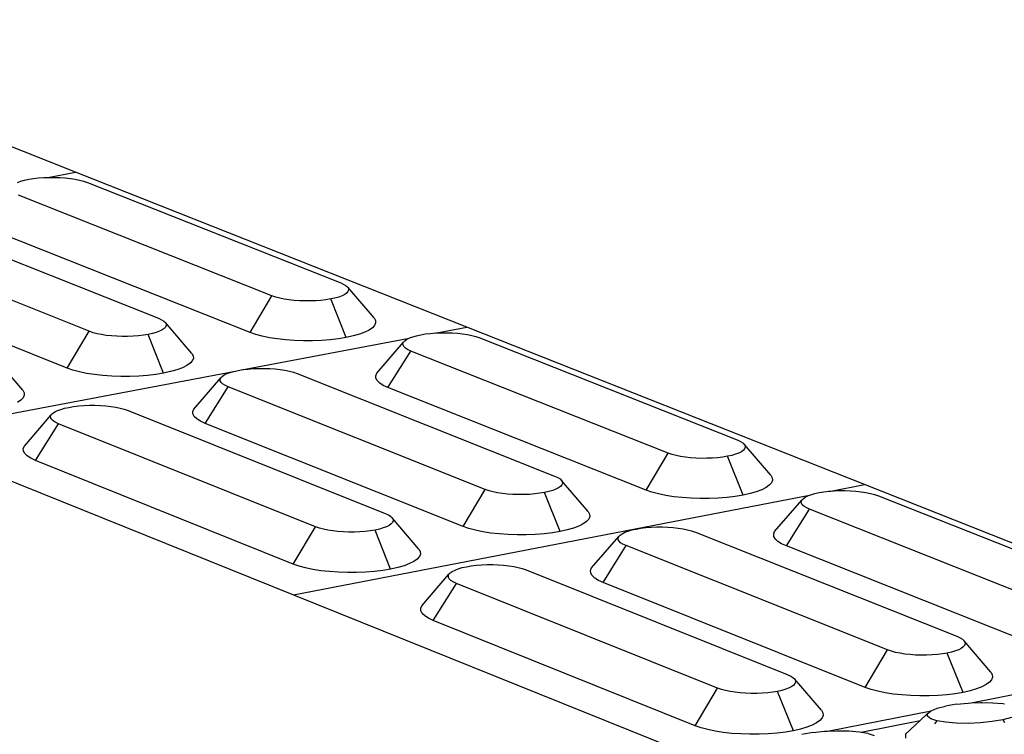
# Model space of a CAD drawing. Units: millimetres. Extents: x 582272 to 593759, y 6957416 to 6960821.
# Drawn here: x 587573 to 587576, y 6959730 to 6959733 of the extents above; entities that cross this region are included whole.
import ezdxf

# ---------------------------------------------------------------- set-up
doc = ezdxf.new("R2010")
doc.units = ezdxf.units.MM
doc.layers.add('RAMPA', color=10, linetype='Continuous')

msp = doc.modelspace()

# ---------------------------------------------------------------- linework, layer by layer
at = {"layer": 'RAMPA'}
for p, q in [((587572.8438, 6959732.213), (587571.5412, 6959732.7289)), ((587572.7498, 6959732.1955), (587572.8438, 6959732.213)), ((587574.1667, 6959731.689), (587572.8438, 6959732.213)), ((587572.6474, 6959732.1785), (587572.6584, 6959732.1825)), ((587572.6584, 6959732.1825), (587572.6712, 6959732.1861)), ((587572.6712, 6959732.1861), (587572.6857, 6959732.1891)), ((587572.6857, 6959732.1891), (587572.7015, 6959732.1917)), ((587572.7015, 6959732.1917), (587572.7185, 6959732.1937)), ((587572.7185, 6959732.1937), (587572.7362, 6959732.195)), ((587572.7362, 6959732.195), (587572.7498, 6959732.1955)), ((587572.7498, 6959732.1955), (587572.7544, 6959732.1957)), ((587572.7544, 6959732.1957), (587572.7728, 6959732.1958)), ((587572.7728, 6959732.1958), (587572.7911, 6959732.1952)), ((587572.7911, 6959732.1952), (587572.8089, 6959732.1939)), ((587572.8089, 6959732.1939), (587572.8261, 6959732.192)), ((587572.8261, 6959732.192), (587572.8421, 6959732.1896)), ((587572.8421, 6959732.1896), (587572.8569, 6959732.1866)), ((587572.8569, 6959732.1866), (587572.8701, 6959732.1831)), ((587572.8701, 6959732.1831), (587572.8834, 6959732.1785)), ((587572.8834, 6959732.1785), (587573.74, 6959731.8391)), ((587573.5073, 6959731.7952), (587572.6509, 6959732.1351)), ((587572.2677, 6959732.0602), (587573.1236, 6959731.7193)), ((587572.8896, 6959731.6752), (587572.034, 6959732.0167)), ((587573.4335, 6959731.6708), (587572.574, 6959732.0128)), ((587572.8155, 6959731.5504), (587571.9567, 6959731.8939)), ((587573.74, 6959731.8391), (587573.7511, 6959731.834)), ((587573.7511, 6959731.834), (587573.7585, 6959731.8294)), ((587573.7601, 6959731.8044), (587573.7534, 6959731.7997)), ((587573.7585, 6959731.8294), (587573.7636, 6959731.8245)), ((587573.7646, 6959731.8094), (587573.7601, 6959731.8044)), ((587573.8529, 6959731.7203), (587573.7636, 6959731.8245)), ((587573.7636, 6959731.8245), (587573.7663, 6959731.8195)), ((587573.7667, 6959731.8144), (587573.7646, 6959731.8094)), ((587573.7663, 6959731.8195), (587573.7667, 6959731.8144)), ((587573.4335, 6959731.6708), (587573.5073, 6959731.7952)), ((587573.5207, 6959731.7906), (587573.5073, 6959731.7952)), ((587573.534, 6959731.787), (587573.5207, 6959731.7906)), ((587573.5489, 6959731.784), (587573.534, 6959731.787)), ((587573.5651, 6959731.7815), (587573.5489, 6959731.784)), ((587573.5823, 6959731.7796), (587573.5651, 6959731.7815)), ((587573.6003, 6959731.7783), (587573.5823, 6959731.7796)), ((587573.6187, 6959731.7777), (587573.6003, 6959731.7783)), ((587573.6372, 6959731.7778), (587573.6187, 6959731.7777)), ((587573.6555, 6959731.7785), (587573.6372, 6959731.7778)), ((587573.6733, 6959731.7799), (587573.6555, 6959731.7785)), ((587573.6902, 6959731.7819), (587573.6733, 6959731.7799)), ((587573.7061, 6959731.7845), (587573.6902, 6959731.7819)), ((587573.7206, 6959731.7876), (587573.7061, 6959731.7845)), ((587573.7582, 6959731.6542), (587573.7061, 6959731.7845)), ((587573.7334, 6959731.7912), (587573.7206, 6959731.7876)), ((587573.7444, 6959731.7953), (587573.7334, 6959731.7912)), ((587573.7534, 6959731.7997), (587573.7444, 6959731.7953)), ((587573.1236, 6959731.7193), (587573.1346, 6959731.7142)), ((587573.1346, 6959731.7142), (587573.142, 6959731.7095)), ((587573.142, 6959731.7095), (587573.1471, 6959731.7046)), ((587573.1471, 6959731.7046), (587573.1498, 6959731.6996)), ((587573.2368, 6959731.6002), (587573.1471, 6959731.7046)), ((587573.8529, 6959731.7203), (587573.8574, 6959731.712)), ((587573.858, 6959731.7036), (587573.8546, 6959731.6953)), ((587573.8574, 6959731.712), (587573.858, 6959731.7036)), ((587572.8155, 6959731.5504), (587572.8896, 6959731.6752)), ((587572.9029, 6959731.6705), (587572.8896, 6959731.6752)), ((587572.9163, 6959731.6669), (587572.9029, 6959731.6705)), ((587573.1165, 6959731.6712), (587573.1035, 6959731.6676)), ((587573.1275, 6959731.6753), (587573.1165, 6959731.6712)), ((587573.1366, 6959731.6798), (587573.1275, 6959731.6753)), ((587573.1434, 6959731.6845), (587573.1366, 6959731.6798)), ((587573.1479, 6959731.6894), (587573.1434, 6959731.6845)), ((587573.1501, 6959731.6945), (587573.1479, 6959731.6894)), ((587573.1498, 6959731.6996), (587573.1501, 6959731.6945)), ((587573.4525, 6959731.6642), (587573.4335, 6959731.6708)), ((587573.8213, 6959731.6721), (587573.8032, 6959731.6654)), ((587573.8361, 6959731.6794), (587573.8213, 6959731.6721)), ((587573.8472, 6959731.6872), (587573.8361, 6959731.6794)), ((587573.8546, 6959731.6953), (587573.8472, 6959731.6872)), ((587574.0268, 6959731.6662), (587574.0438, 6959731.6682)), ((587574.0438, 6959731.6682), (587574.0616, 6959731.6695)), ((587574.0616, 6959731.6695), (587574.0645, 6959731.6697)), ((587574.0645, 6959731.6697), (587574.1667, 6959731.689)), ((587574.0645, 6959731.6697), (587574.08, 6959731.6703)), ((587574.08, 6959731.6703), (587574.0985, 6959731.6703)), ((587574.0985, 6959731.6703), (587574.1169, 6959731.6697)), ((587574.1169, 6959731.6697), (587574.1349, 6959731.6685)), ((587574.1349, 6959731.6685), (587574.1522, 6959731.6666)), ((587575.5105, 6959731.1568), (587574.1667, 6959731.689)), ((587572.9312, 6959731.6639), (587572.9163, 6959731.6669)), ((587572.9474, 6959731.6614), (587572.9312, 6959731.6639)), ((587572.9647, 6959731.6595), (587572.9474, 6959731.6614)), ((587572.9827, 6959731.6582), (587572.9647, 6959731.6595)), ((587573.0011, 6959731.6576), (587572.9827, 6959731.6582)), ((587573.0197, 6959731.6577), (587573.0011, 6959731.6576)), ((587573.0381, 6959731.6584), (587573.0197, 6959731.6577)), ((587573.056, 6959731.6598), (587573.0381, 6959731.6584)), ((587573.073, 6959731.6618), (587573.056, 6959731.6598)), ((587573.089, 6959731.6644), (587573.073, 6959731.6618)), ((587573.1035, 6959731.6676), (587573.089, 6959731.6644)), ((587573.1411, 6959731.5338), (587573.089, 6959731.6644)), ((587573.4111, 6959731.5458), (587573.9713, 6959731.652)), ((587573.4744, 6959731.6583), (587573.4525, 6959731.6642)), ((587573.499, 6959731.6533), (587573.4744, 6959731.6583)), ((587573.5257, 6959731.6492), (587573.499, 6959731.6533)), ((587573.5541, 6959731.6461), (587573.5257, 6959731.6492)), ((587573.5837, 6959731.644), (587573.5541, 6959731.6461)), ((587573.614, 6959731.643), (587573.5837, 6959731.644)), ((587573.6446, 6959731.6431), (587573.614, 6959731.643)), ((587573.6747, 6959731.6443), (587573.6446, 6959731.6431)), ((587573.7041, 6959731.6466), (587573.6747, 6959731.6443)), ((587573.7321, 6959731.6499), (587573.7041, 6959731.6466)), ((587573.7582, 6959731.6542), (587573.7321, 6959731.6499)), ((587573.7821, 6959731.6594), (587573.7582, 6959731.6542)), ((587573.8032, 6959731.6654), (587573.7821, 6959731.6594)), ((587573.8617, 6959731.5335), (587573.9525, 6959731.6385)), ((587573.9504, 6959731.6335), (587573.9525, 6959731.6385)), ((587573.9525, 6959731.6385), (587573.9569, 6959731.6435)), ((587573.9569, 6959731.6435), (587573.9637, 6959731.6482)), ((587573.9637, 6959731.6482), (587573.9713, 6959731.652)), ((587573.9713, 6959731.652), (587573.9726, 6959731.6527)), ((587573.9726, 6959731.6527), (587573.9836, 6959731.6568)), ((587573.9836, 6959731.6568), (587573.9965, 6959731.6604)), ((587573.9965, 6959731.6604), (587574.011, 6959731.6636)), ((587574.011, 6959731.6636), (587574.0268, 6959731.6662)), ((587574.1522, 6959731.6666), (587574.1684, 6959731.6641)), ((587574.1684, 6959731.6641), (587574.1833, 6959731.661)), ((587574.1833, 6959731.661), (587574.1967, 6959731.6575)), ((587574.1967, 6959731.6575), (587574.2101, 6959731.6528)), ((587574.2101, 6959731.6528), (587575.0803, 6959731.3081)), ((587573.8999, 6959731.4852), (587573.9773, 6959731.6086)), ((587573.9508, 6959731.6284), (587573.9504, 6959731.6335)), ((587573.9535, 6959731.6233), (587573.9508, 6959731.6284)), ((587573.9587, 6959731.6184), (587573.9535, 6959731.6233)), ((587573.9661, 6959731.6137), (587573.9587, 6959731.6184)), ((587573.9773, 6959731.6086), (587573.9661, 6959731.6137)), ((587574.8471, 6959731.2633), (587573.9773, 6959731.6086)), ((587572.6654, 6959731.4758), (587572.5752, 6959731.5805)), ((587573.2383, 6959731.5751), (587573.2308, 6959731.5669)), ((587573.2368, 6959731.6002), (587573.2413, 6959731.5919)), ((587573.2418, 6959731.5834), (587573.2383, 6959731.5751)), ((587573.2413, 6959731.5919), (587573.2418, 6959731.5834)), ((587572.2404, 6959731.3238), (587573.3778, 6959731.5395)), ((587572.8344, 6959731.5438), (587572.8155, 6959731.5504)), ((587572.8564, 6959731.5379), (587572.8344, 6959731.5438)), ((587572.881, 6959731.5328), (587572.8564, 6959731.5379)), ((587573.1651, 6959731.539), (587573.1411, 6959731.5338)), ((587573.1864, 6959731.545), (587573.1651, 6959731.539)), ((587573.2047, 6959731.5518), (587573.1864, 6959731.545)), ((587573.2196, 6959731.5591), (587573.2047, 6959731.5518)), ((587573.2308, 6959731.5669), (587573.2196, 6959731.5591)), ((587573.355, 6959731.532), (587573.3661, 6959731.5361)), ((587573.3661, 6959731.5361), (587573.3778, 6959731.5395)), ((587573.3778, 6959731.5395), (587573.379, 6959731.5398)), ((587573.379, 6959731.5398), (587573.3936, 6959731.543)), ((587573.3936, 6959731.543), (587573.4095, 6959731.5456)), ((587573.4095, 6959731.5456), (587573.4111, 6959731.5458)), ((587573.4111, 6959731.5458), (587573.4266, 6959731.5476)), ((587573.4266, 6959731.5476), (587573.4445, 6959731.549)), ((587573.4445, 6959731.549), (587573.4629, 6959731.5497)), ((587573.4629, 6959731.5497), (587573.4815, 6959731.5498)), ((587573.4815, 6959731.5498), (587573.4999, 6959731.5492)), ((587573.4999, 6959731.5492), (587573.518, 6959731.5479)), ((587573.518, 6959731.5479), (587573.5353, 6959731.546)), ((587573.5353, 6959731.546), (587573.5515, 6959731.5435)), ((587573.5515, 6959731.5435), (587573.5665, 6959731.5404)), ((587573.5665, 6959731.5404), (587573.5799, 6959731.5369)), ((587573.5799, 6959731.5369), (587573.5933, 6959731.5322)), ((587572.9077, 6959731.5287), (587572.881, 6959731.5328)), ((587572.9362, 6959731.5256), (587572.9077, 6959731.5287)), ((587572.9659, 6959731.5235), (587572.9362, 6959731.5256)), ((587572.9963, 6959731.5225), (587572.9659, 6959731.5235)), ((587573.027, 6959731.5226), (587572.9963, 6959731.5225)), ((587573.0573, 6959731.5238), (587573.027, 6959731.5226)), ((587573.0867, 6959731.5261), (587573.0573, 6959731.5238)), ((587573.1148, 6959731.5294), (587573.0867, 6959731.5261)), ((587573.1411, 6959731.5338), (587573.1148, 6959731.5294)), ((587573.2436, 6959731.4124), (587573.3346, 6959731.5178)), ((587573.3325, 6959731.5127), (587573.3346, 6959731.5178)), ((587573.3328, 6959731.5076), (587573.3325, 6959731.5127)), ((587573.3355, 6959731.5025), (587573.3328, 6959731.5076)), ((587573.3346, 6959731.5178), (587573.3391, 6959731.5228)), ((587573.3406, 6959731.4976), (587573.3355, 6959731.5025)), ((587573.3391, 6959731.5228), (587573.346, 6959731.5275)), ((587573.346, 6959731.5275), (587573.355, 6959731.532)), ((587573.5933, 6959731.5322), (587574.4627, 6959731.1859)), ((587573.8583, 6959731.5251), (587573.8617, 6959731.5335)), ((587573.8588, 6959731.5167), (587573.8583, 6959731.5251)), ((587573.8634, 6959731.5083), (587573.8588, 6959731.5167)), ((587573.8719, 6959731.5002), (587573.8634, 6959731.5083)), ((587572.6654, 6959731.4758), (587572.6698, 6959731.4675)), ((587573.2815, 6959731.364), (587573.3592, 6959731.4877)), ((587573.348, 6959731.4929), (587573.3406, 6959731.4976)), ((587573.3592, 6959731.4877), (587573.348, 6959731.4929)), ((587574.2283, 6959731.1408), (587573.3592, 6959731.4877)), ((587573.8841, 6959731.4925), (587573.8719, 6959731.5002)), ((587573.8999, 6959731.4852), (587573.8841, 6959731.4925)), ((587574.773, 6959731.1378), (587573.8999, 6959731.4852)), ((587572.659, 6959731.4424), (587572.6477, 6959731.4346)), ((587572.6666, 6959731.4506), (587572.659, 6959731.4424)), ((587572.6702, 6959731.459), (587572.6666, 6959731.4506)), ((587572.6698, 6959731.4675), (587572.6702, 6959731.459)), ((587572.7661, 6959731.3978), (587572.773, 6959731.4026)), ((587572.773, 6959731.4026), (587572.7821, 6959731.4071)), ((587572.7821, 6959731.4071), (587572.7933, 6959731.4112)), ((587572.7933, 6959731.4112), (587572.8063, 6959731.4149)), ((587572.8063, 6959731.4149), (587572.8209, 6959731.4181)), ((587572.8209, 6959731.4181), (587572.837, 6959731.4207)), ((587572.837, 6959731.4207), (587572.8541, 6959731.4228)), ((587572.8541, 6959731.4228), (587572.8721, 6959731.4242)), ((587572.8721, 6959731.4242), (587572.8905, 6959731.4249)), ((587572.8905, 6959731.4249), (587572.9092, 6959731.425)), ((587572.9092, 6959731.425), (587572.9277, 6959731.4244)), ((587572.9277, 6959731.4244), (587572.9458, 6959731.4231)), ((587572.9458, 6959731.4231), (587572.9631, 6959731.4212)), ((587572.9631, 6959731.4212), (587572.9794, 6959731.4187)), ((587572.9794, 6959731.4187), (587572.9944, 6959731.4156)), ((587572.9944, 6959731.4156), (587573.0078, 6959731.412)), ((587573.0078, 6959731.412), (587573.0212, 6959731.4073)), ((587573.0212, 6959731.4073), (587573.8902, 6959731.0594)), ((587573.2401, 6959731.404), (587573.2436, 6959731.4124)), ((587573.2406, 6959731.3956), (587573.2401, 6959731.404)), ((587572.6704, 6959731.2872), (587572.7615, 6959731.3928)), ((587572.7593, 6959731.3877), (587572.7615, 6959731.3928)), ((587572.7596, 6959731.3825), (587572.7593, 6959731.3877)), ((587572.7623, 6959731.3774), (587572.7596, 6959731.3825)), ((587572.7615, 6959731.3928), (587572.7661, 6959731.3978)), ((587572.7673, 6959731.3725), (587572.7623, 6959731.3774)), ((587572.7747, 6959731.3677), (587572.7673, 6959731.3725)), ((587573.2451, 6959731.3872), (587573.2406, 6959731.3956)), ((587573.2535, 6959731.379), (587573.2451, 6959731.3872)), ((587573.2657, 6959731.3712), (587573.2535, 6959731.379)), ((587573.2815, 6959731.364), (587573.2657, 6959731.3712)), ((587572.7079, 6959731.2384), (587572.7858, 6959731.3626)), ((587572.7858, 6959731.3626), (587572.7747, 6959731.3677)), ((587573.6545, 6959731.0141), (587572.7858, 6959731.3626)), ((587574.1538, 6959731.015), (587573.2815, 6959731.364)), ((587572.2404, 6959731.3238), (587573.5804, 6959730.7841)), ((587575.0803, 6959731.3081), (587575.0916, 6959731.3029)), ((587575.0916, 6959731.3029), (587575.0991, 6959731.2982)), ((587572.6668, 6959731.2787), (587572.6704, 6959731.2872)), ((587572.6672, 6959731.2702), (587572.6668, 6959731.2787)), ((587572.6716, 6959731.2618), (587572.6672, 6959731.2702)), ((587575.1014, 6959731.2729), (587575.0947, 6959731.2681)), ((587575.0991, 6959731.2982), (587575.1044, 6959731.2932)), ((587575.1057, 6959731.2779), (587575.1014, 6959731.2729)), ((587575.1939, 6959731.1884), (587575.1044, 6959731.2932)), ((587575.1044, 6959731.2932), (587575.1073, 6959731.2881)), ((587575.1077, 6959731.283), (587575.1057, 6959731.2779)), ((587575.1073, 6959731.2881), (587575.1077, 6959731.283)), ((587572.6799, 6959731.2536), (587572.6716, 6959731.2618)), ((587572.6921, 6959731.2458), (587572.6799, 6959731.2536)), ((587572.7079, 6959731.2384), (587572.6921, 6959731.2458)), ((587573.5797, 6959730.8878), (587572.7079, 6959731.2384)), ((587574.773, 6959731.1378), (587574.8471, 6959731.2633)), ((587574.8607, 6959731.2586), (587574.8471, 6959731.2633)), ((587574.8742, 6959731.255), (587574.8607, 6959731.2586)), ((587574.8892, 6959731.2519), (587574.8742, 6959731.255)), ((587574.9056, 6959731.2494), (587574.8892, 6959731.2519)), ((587574.923, 6959731.2475), (587574.9056, 6959731.2494)), ((587574.9411, 6959731.2462), (587574.923, 6959731.2475)), ((587574.9596, 6959731.2456), (587574.9411, 6959731.2462)), ((587574.9783, 6959731.2457), (587574.9596, 6959731.2456)), ((587574.9967, 6959731.2464), (587574.9783, 6959731.2457)), ((587575.0145, 6959731.2478), (587574.9967, 6959731.2464)), ((587575.0316, 6959731.2499), (587575.0145, 6959731.2478)), ((587575.0475, 6959731.2525), (587575.0316, 6959731.2499)), ((587575.062, 6959731.2557), (587575.0475, 6959731.2525)), ((587575.1002, 6959731.1211), (587575.0475, 6959731.2525)), ((587575.0748, 6959731.2594), (587575.062, 6959731.2557)), ((587575.0858, 6959731.2636), (587575.0748, 6959731.2594)), ((587575.0947, 6959731.2681), (587575.0858, 6959731.2636)), ((587574.4627, 6959731.1859), (587574.474, 6959731.1807)), ((587574.474, 6959731.1807), (587574.4815, 6959731.1759)), ((587574.4815, 6959731.1759), (587574.4868, 6959731.171)), ((587574.4868, 6959731.171), (587574.4896, 6959731.1658)), ((587574.5767, 6959731.0659), (587574.4868, 6959731.171)), ((587575.1939, 6959731.1884), (587575.1986, 6959731.18)), ((587575.1994, 6959731.1715), (587575.1962, 6959731.163)), ((587575.1986, 6959731.18), (587575.1994, 6959731.1715)), ((587574.1538, 6959731.015), (587574.2283, 6959731.1408)), ((587574.2419, 6959731.1361), (587574.2283, 6959731.1408)), ((587574.2554, 6959731.1325), (587574.2419, 6959731.1361)), ((587574.4567, 6959731.137), (587574.4438, 6959731.1332)), ((587574.4678, 6959731.1411), (587574.4567, 6959731.137)), ((587574.4768, 6959731.1456), (587574.4678, 6959731.1411)), ((587574.4835, 6959731.1505), (587574.4768, 6959731.1456)), ((587574.488, 6959731.1555), (587574.4835, 6959731.1505)), ((587574.49, 6959731.1606), (587574.488, 6959731.1555)), ((587574.4896, 6959731.1658), (587574.49, 6959731.1606)), ((587574.7923, 6959731.1311), (587574.773, 6959731.1378)), ((587575.1633, 6959731.1394), (587575.1452, 6959731.1325)), ((587575.178, 6959731.1468), (587575.1633, 6959731.1394)), ((587575.189, 6959731.1547), (587575.178, 6959731.1468)), ((587575.1962, 6959731.163), (587575.189, 6959731.1547)), ((587575.3972, 6959731.135), (587575.5105, 6959731.1568)), ((587575.3972, 6959731.135), (587575.408, 6959731.1358)), ((587575.408, 6959731.1358), (587575.4264, 6959731.1366)), ((587575.4264, 6959731.1366), (587575.4451, 6959731.1366)), ((587575.4451, 6959731.1366), (587575.4636, 6959731.136)), ((587575.4636, 6959731.136), (587575.4818, 6959731.1348)), ((587576.8755, 6959730.6162), (587575.5105, 6959731.1568)), ((587573.5804, 6959730.7841), (587575.3255, 6959731.1211)), ((587574.2704, 6959731.1294), (587574.2554, 6959731.1325)), ((587574.2868, 6959731.1268), (587574.2704, 6959731.1294)), ((587574.3043, 6959731.1249), (587574.2868, 6959731.1268)), ((587574.3224, 6959731.1237), (587574.3043, 6959731.1249)), ((587574.341, 6959731.1231), (587574.3224, 6959731.1237)), ((587574.3597, 6959731.1231), (587574.341, 6959731.1231)), ((587574.3782, 6959731.1239), (587574.3597, 6959731.1231)), ((587574.3961, 6959731.1253), (587574.3782, 6959731.1239)), ((587574.4132, 6959731.1274), (587574.3961, 6959731.1253)), ((587574.4292, 6959731.13), (587574.4132, 6959731.1274)), ((587574.4438, 6959731.1332), (587574.4292, 6959731.13)), ((587574.482, 6959730.9982), (587574.4292, 6959731.13)), ((587574.8145, 6959731.1252), (587574.7923, 6959731.1311)), ((587574.8393, 6959731.1201), (587574.8145, 6959731.1252)), ((587574.8663, 6959731.1159), (587574.8393, 6959731.1201)), ((587574.8949, 6959731.1128), (587574.8663, 6959731.1159)), ((587574.9248, 6959731.1107), (587574.8949, 6959731.1128)), ((587574.9553, 6959731.1097), (587574.9248, 6959731.1107)), ((587574.9861, 6959731.1098), (587574.9553, 6959731.1097)), ((587575.0164, 6959731.111), (587574.9861, 6959731.1098)), ((587575.0459, 6959731.1134), (587575.0164, 6959731.111)), ((587575.074, 6959731.1167), (587575.0459, 6959731.1134)), ((587575.1002, 6959731.1211), (587575.074, 6959731.1167)), ((587575.1241, 6959731.1264), (587575.1002, 6959731.1211)), ((587575.1452, 6959731.1325), (587575.1241, 6959731.1264)), ((587575.2072, 6959730.9984), (587575.2989, 6959731.1042)), ((587575.2969, 6959731.099), (587575.2989, 6959731.1042)), ((587575.2989, 6959731.1042), (587575.3033, 6959731.1092)), ((587575.3033, 6959731.1092), (587575.3099, 6959731.1141)), ((587575.3099, 6959731.1141), (587575.3189, 6959731.1186)), ((587575.3189, 6959731.1186), (587575.3255, 6959731.1211)), ((587575.3255, 6959731.1211), (587575.3298, 6959731.1227)), ((587575.3298, 6959731.1227), (587575.3427, 6959731.1265)), ((587575.3427, 6959731.1265), (587575.3572, 6959731.1297)), ((587575.3572, 6959731.1297), (587575.3731, 6959731.1323)), ((587575.3731, 6959731.1323), (587575.3901, 6959731.1344)), ((587575.3901, 6959731.1344), (587575.3972, 6959731.135)), ((587575.4818, 6959731.1348), (587575.4992, 6959731.1328)), ((587575.4992, 6959731.1328), (587575.5156, 6959731.1303)), ((587575.5156, 6959731.1303), (587575.5307, 6959731.1272)), ((587575.5307, 6959731.1272), (587575.5442, 6959731.1236)), ((587575.5442, 6959731.1236), (587575.5579, 6959731.1189)), ((587575.5579, 6959731.1189), (587576.4418, 6959730.7687)), ((587575.2468, 6959730.9493), (587575.3246, 6959731.0738)), ((587575.2974, 6959731.0939), (587575.2969, 6959731.099)), ((587575.3003, 6959731.0887), (587575.2974, 6959731.0939)), ((587575.3056, 6959731.0837), (587575.3003, 6959731.0887)), ((587575.3132, 6959731.079), (587575.3056, 6959731.0837)), ((587575.3246, 6959731.0738), (587575.3132, 6959731.079)), ((587576.2082, 6959730.723), (587575.3246, 6959731.0738)), ((587573.8902, 6959731.0594), (587573.9015, 6959731.0542)), ((587573.9015, 6959731.0542), (587573.909, 6959731.0494)), ((587573.909, 6959731.0494), (587573.9142, 6959731.0444)), ((587574.0046, 6959730.939), (587573.9142, 6959731.0444)), ((587573.9142, 6959731.0444), (587573.917, 6959731.0392)), ((587573.917, 6959731.0392), (587573.9173, 6959731.034)), ((587574.5788, 6959731.0403), (587574.5715, 6959731.032)), ((587574.5767, 6959731.0659), (587574.5814, 6959731.0574)), ((587574.5821, 6959731.0488), (587574.5788, 6959731.0403)), ((587574.5814, 6959731.0574), (587574.5821, 6959731.0488)), ((587573.5797, 6959730.8878), (587573.6545, 6959731.0141)), ((587573.6681, 6959731.0093), (587573.6545, 6959731.0141)), ((587573.6816, 6959731.0057), (587573.6681, 6959731.0093)), ((587573.6967, 6959731.0026), (587573.6816, 6959731.0057)), ((587573.7131, 6959731), (587573.6967, 6959731.0026)), ((587573.856, 6959731.0032), (587573.8399, 6959731.0005)), ((587573.8707, 6959731.0064), (587573.856, 6959731.0032)), ((587573.9088, 6959730.871), (587573.856, 6959731.0032)), ((587573.8837, 6959731.0102), (587573.8707, 6959731.0064)), ((587573.8948, 6959731.0144), (587573.8837, 6959731.0102)), ((587573.9039, 6959731.0189), (587573.8948, 6959731.0144)), ((587573.9107, 6959731.0238), (587573.9039, 6959731.0189)), ((587573.9152, 6959731.0288), (587573.9107, 6959731.0238)), ((587573.9173, 6959731.034), (587573.9152, 6959731.0288)), ((587574.1731, 6959731.0082), (587574.1538, 6959731.015)), ((587574.1953, 6959731.0023), (587574.1731, 6959731.0082)), ((587574.506, 6959731.0036), (587574.482, 6959730.9982)), ((587574.5273, 6959731.0097), (587574.506, 6959731.0036)), ((587574.5455, 6959731.0166), (587574.5273, 6959731.0097)), ((587574.5603, 6959731.0241), (587574.5455, 6959731.0166)), ((587574.5715, 6959731.032), (587574.5603, 6959731.0241)), ((587574.7112, 6959730.9996), (587574.7241, 6959731.0034)), ((587574.7241, 6959731.0034), (587574.7387, 6959731.0066)), ((587574.7387, 6959731.0066), (587574.7547, 6959731.0093)), ((587574.7547, 6959731.0093), (587574.7718, 6959731.0114)), ((587574.7718, 6959731.0114), (587574.7898, 6959731.0128)), ((587574.7898, 6959731.0128), (587574.8083, 6959731.0135)), ((587574.8083, 6959731.0135), (587574.827, 6959731.0136)), ((587574.827, 6959731.0136), (587574.8456, 6959731.013)), ((587574.8456, 6959731.013), (587574.8638, 6959731.0117)), ((587574.8638, 6959731.0117), (587574.8812, 6959731.0098)), ((587574.8812, 6959731.0098), (587574.8976, 6959731.0073)), ((587574.8976, 6959731.0073), (587574.9128, 6959731.0042)), ((587574.9128, 6959731.0042), (587574.9263, 6959731.0005)), ((587573.7305, 6959730.9981), (587573.7131, 6959731)), ((587573.7488, 6959730.9968), (587573.7305, 6959730.9981)), ((587573.7674, 6959730.9962), (587573.7488, 6959730.9968)), ((587573.7862, 6959730.9963), (587573.7674, 6959730.9962)), ((587573.8047, 6959730.997), (587573.7862, 6959730.9963)), ((587573.8227, 6959730.9985), (587573.8047, 6959730.997)), ((587573.8399, 6959731.0005), (587573.8227, 6959730.9985)), ((587574.2202, 6959730.9972), (587574.1953, 6959731.0023)), ((587574.2472, 6959730.993), (587574.2202, 6959730.9972)), ((587574.2759, 6959730.9898), (587574.2472, 6959730.993)), ((587574.3059, 6959730.9877), (587574.2759, 6959730.9898)), ((587574.3365, 6959730.9867), (587574.3059, 6959730.9877)), ((587574.3674, 6959730.9868), (587574.3365, 6959730.9867)), ((587574.3978, 6959730.9881), (587574.3674, 6959730.9868)), ((587574.4274, 6959730.9904), (587574.3978, 6959730.9881)), ((587574.4556, 6959730.9938), (587574.4274, 6959730.9904)), ((587574.482, 6959730.9982), (587574.4556, 6959730.9938)), ((587574.5881, 6959730.8749), (587574.6799, 6959730.981)), ((587574.6779, 6959730.9758), (587574.6799, 6959730.981)), ((587574.6783, 6959730.9706), (587574.6779, 6959730.9758)), ((587574.6812, 6959730.9654), (587574.6783, 6959730.9706)), ((587574.6799, 6959730.981), (587574.6844, 6959730.9861)), ((587574.6844, 6959730.9861), (587574.6911, 6959730.9909)), ((587574.6911, 6959730.9909), (587574.7001, 6959730.9955)), ((587574.7001, 6959730.9955), (587574.7112, 6959730.9996)), ((587574.9263, 6959731.0005), (587574.94, 6959730.9958)), ((587574.94, 6959730.9958), (587575.8232, 6959730.6439)), ((587575.2039, 6959730.9899), (587575.2072, 6959730.9984)), ((587575.2047, 6959730.9813), (587575.2039, 6959730.9899)), ((587575.2095, 6959730.9728), (587575.2047, 6959730.9813)), ((587575.2182, 6959730.9645), (587575.2095, 6959730.9728)), ((587574.0046, 6959730.939), (587574.0092, 6959730.9305)), ((587574.6273, 6959730.8256), (587574.7053, 6959730.9504)), ((587574.6865, 6959730.9604), (587574.6812, 6959730.9654)), ((587574.694, 6959730.9556), (587574.6865, 6959730.9604)), ((587574.7053, 6959730.9504), (587574.694, 6959730.9556)), ((587575.5883, 6959730.598), (587574.7053, 6959730.9504)), ((587575.2307, 6959730.9567), (587575.2182, 6959730.9645)), ((587575.2468, 6959730.9493), (587575.2307, 6959730.9567)), ((587576.1338, 6959730.5964), (587575.2468, 6959730.9493)), ((587573.999, 6959730.905), (587573.9877, 6959730.897)), ((587574.0064, 6959730.9134), (587573.999, 6959730.905)), ((587574.0098, 6959730.9219), (587574.0064, 6959730.9134)), ((587574.0092, 6959730.9305), (587574.0098, 6959730.9219)), ((587573.599, 6959730.8811), (587573.5797, 6959730.8878)), ((587573.6212, 6959730.8751), (587573.599, 6959730.8811)), ((587573.6461, 6959730.8699), (587573.6212, 6959730.8751)), ((587573.6732, 6959730.8657), (587573.6461, 6959730.8699)), ((587573.9088, 6959730.871), (587573.8824, 6959730.8666)), ((587573.933, 6959730.8764), (587573.9088, 6959730.871)), ((587573.9544, 6959730.8826), (587573.933, 6959730.8764)), ((587573.9728, 6959730.8895), (587573.9544, 6959730.8826)), ((587573.9877, 6959730.897), (587573.9728, 6959730.8895)), ((587574.1265, 6959730.868), (587574.1376, 6959730.8722)), ((587574.1376, 6959730.8722), (587574.1506, 6959730.876)), ((587574.1506, 6959730.876), (587574.1653, 6959730.8792)), ((587574.1653, 6959730.8792), (587574.1814, 6959730.8819)), ((587574.1814, 6959730.8819), (587574.1986, 6959730.884)), ((587574.1986, 6959730.884), (587574.2166, 6959730.8854)), ((587574.2166, 6959730.8854), (587574.2352, 6959730.8862)), ((587574.2352, 6959730.8862), (587574.254, 6959730.8863)), ((587574.254, 6959730.8863), (587574.2726, 6959730.8857)), ((587574.2726, 6959730.8857), (587574.2909, 6959730.8844)), ((587574.2909, 6959730.8844), (587574.3084, 6959730.8825)), ((587574.3084, 6959730.8825), (587574.3248, 6959730.8799)), ((587574.3248, 6959730.8799), (587574.34, 6959730.8768)), ((587574.34, 6959730.8768), (587574.3535, 6959730.8732)), ((587574.3535, 6959730.8732), (587574.3672, 6959730.8684)), ((587574.5847, 6959730.8663), (587574.5881, 6959730.8749)), ((587573.702, 6959730.8625), (587573.6732, 6959730.8657)), ((587573.732, 6959730.8604), (587573.702, 6959730.8625)), ((587573.7628, 6959730.8594), (587573.732, 6959730.8604)), ((587573.7937, 6959730.8596), (587573.7628, 6959730.8594)), ((587573.8243, 6959730.8608), (587573.7937, 6959730.8596)), ((587573.854, 6959730.8632), (587573.8243, 6959730.8608)), ((587573.8824, 6959730.8666), (587573.854, 6959730.8632)), ((587574.014, 6959730.7471), (587574.1061, 6959730.8535)), ((587574.104, 6959730.8483), (587574.1061, 6959730.8535)), ((587574.1044, 6959730.843), (587574.104, 6959730.8483)), ((587574.1072, 6959730.8378), (587574.1044, 6959730.843)), ((587574.1061, 6959730.8535), (587574.1106, 6959730.8586)), ((587574.1124, 6959730.8328), (587574.1072, 6959730.8378)), ((587574.1106, 6959730.8586), (587574.1174, 6959730.8634)), ((587574.1174, 6959730.8634), (587574.1265, 6959730.868)), ((587574.3672, 6959730.8684), (587575.25, 6959730.5149)), ((587574.5854, 6959730.8577), (587574.5847, 6959730.8663)), ((587574.5901, 6959730.8492), (587574.5854, 6959730.8577)), ((587574.5988, 6959730.8409), (587574.5901, 6959730.8492)), ((587574.6112, 6959730.833), (587574.5988, 6959730.8409)), ((587574.0529, 6959730.6975), (587574.1313, 6959730.8228)), ((587574.12, 6959730.828), (587574.1124, 6959730.8328)), ((587574.1313, 6959730.8228), (587574.12, 6959730.828)), ((587575.0138, 6959730.4686), (587574.1313, 6959730.8228)), ((587574.6273, 6959730.8256), (587574.6112, 6959730.833)), ((587575.5135, 6959730.471), (587574.6273, 6959730.8256)), ((587573.5804, 6959730.7841), (587574.9419, 6959730.2357)), ((587574.0106, 6959730.7385), (587574.014, 6959730.7471)), ((587574.0112, 6959730.7298), (587574.0106, 6959730.7385)), ((587574.0159, 6959730.7213), (587574.0112, 6959730.7298)), ((587574.0245, 6959730.7129), (587574.0159, 6959730.7213)), ((587574.0369, 6959730.705), (587574.0245, 6959730.7129)), ((587574.0529, 6959730.6975), (587574.0369, 6959730.705)), ((587574.9387, 6959730.3413), (587574.0529, 6959730.6975)), ((587575.8232, 6959730.6439), (587575.8347, 6959730.6387)), ((587575.8347, 6959730.6387), (587575.8424, 6959730.6339)), ((587575.8383, 6959730.603), (587575.8294, 6959730.5984)), ((587575.845, 6959730.6079), (587575.8383, 6959730.603)), ((587575.8424, 6959730.6339), (587575.8478, 6959730.6288)), ((587575.8494, 6959730.6131), (587575.845, 6959730.6079)), ((587575.8478, 6959730.6288), (587575.8507, 6959730.6236)), ((587575.938, 6959730.5231), (587575.8478, 6959730.6288)), ((587575.8513, 6959730.6183), (587575.8494, 6959730.6131)), ((587575.8507, 6959730.6236), (587575.8513, 6959730.6183)), ((587575.5135, 6959730.471), (587575.5883, 6959730.598)), ((587575.6021, 6959730.5932), (587575.5883, 6959730.598)), ((587575.6158, 6959730.5895), (587575.6021, 6959730.5932)), ((587575.631, 6959730.5864), (587575.6158, 6959730.5895)), ((587575.6476, 6959730.5838), (587575.631, 6959730.5864)), ((587575.6652, 6959730.5818), (587575.6476, 6959730.5838)), ((587575.6835, 6959730.5806), (587575.6652, 6959730.5818)), ((587575.7022, 6959730.58), (587575.6835, 6959730.5806)), ((587575.721, 6959730.58), (587575.7022, 6959730.58)), ((587575.7396, 6959730.5808), (587575.721, 6959730.58)), ((587575.7576, 6959730.5823), (587575.7396, 6959730.5808)), ((587575.7748, 6959730.5844), (587575.7576, 6959730.5823)), ((587575.7908, 6959730.5871), (587575.7748, 6959730.5844)), ((587575.8054, 6959730.5904), (587575.7908, 6959730.5871)), ((587575.8442, 6959730.4542), (587575.7908, 6959730.5871)), ((587575.8184, 6959730.5942), (587575.8054, 6959730.5904)), ((587575.8294, 6959730.5984), (587575.8184, 6959730.5942)), ((587575.25, 6959730.5149), (587575.2615, 6959730.5096)), ((587575.2615, 6959730.5096), (587575.2691, 6959730.5047)), ((587575.2691, 6959730.5047), (587575.2745, 6959730.4996)), ((587575.938, 6959730.5231), (587575.9429, 6959730.5145)), ((587575.9438, 6959730.5057), (587575.9406, 6959730.4971)), ((587575.9429, 6959730.5145), (587575.9438, 6959730.5057)), ((587575.2647, 6959730.4738), (587575.2557, 6959730.4691)), ((587575.2715, 6959730.4787), (587575.2647, 6959730.4738)), ((587575.2759, 6959730.4838), (587575.2715, 6959730.4787)), ((587575.3651, 6959730.3937), (587575.2745, 6959730.4996)), ((587575.2745, 6959730.4996), (587575.2774, 6959730.4944)), ((587575.2779, 6959730.4891), (587575.2759, 6959730.4838)), ((587575.2774, 6959730.4944), (587575.2779, 6959730.4891)), ((587575.5331, 6959730.4642), (587575.5135, 6959730.471)), ((587575.8711, 6959730.4185), (587576.2197, 6959730.4871)), ((587575.9077, 6959730.4729), (587575.8896, 6959730.4659)), ((587575.9225, 6959730.4805), (587575.9077, 6959730.4729)), ((587575.9335, 6959730.4886), (587575.9225, 6959730.4805)), ((587575.9406, 6959730.4971), (587575.9335, 6959730.4886)), ((587574.9387, 6959730.3413), (587575.0138, 6959730.4686)), ((587575.0276, 6959730.4638), (587575.0138, 6959730.4686)), ((587575.0413, 6959730.4601), (587575.0276, 6959730.4638)), ((587575.0566, 6959730.457), (587575.0413, 6959730.4601)), ((587575.0732, 6959730.4544), (587575.0566, 6959730.457)), ((587575.0908, 6959730.4524), (587575.0732, 6959730.4544)), ((587575.1091, 6959730.4512), (587575.0908, 6959730.4524)), ((587575.1279, 6959730.4506), (587575.1091, 6959730.4512)), ((587575.1468, 6959730.4506), (587575.1279, 6959730.4506)), ((587575.1655, 6959730.4514), (587575.1468, 6959730.4506)), ((587575.1836, 6959730.4529), (587575.1655, 6959730.4514)), ((587575.2008, 6959730.455), (587575.1836, 6959730.4529)), ((587575.2169, 6959730.4577), (587575.2008, 6959730.455)), ((587575.2316, 6959730.461), (587575.2169, 6959730.4577)), ((587575.2704, 6959730.3244), (587575.2169, 6959730.4577)), ((587575.2446, 6959730.4649), (587575.2316, 6959730.461)), ((587575.2557, 6959730.4691), (587575.2446, 6959730.4649)), ((587575.5556, 6959730.4581), (587575.5331, 6959730.4642)), ((587575.5808, 6959730.4529), (587575.5556, 6959730.4581)), ((587575.608, 6959730.4487), (587575.5808, 6959730.4529)), ((587575.637, 6959730.4455), (587575.608, 6959730.4487)), ((587575.6672, 6959730.4434), (587575.637, 6959730.4455)), ((587575.6981, 6959730.4424), (587575.6672, 6959730.4434)), ((587575.7291, 6959730.4425), (587575.6981, 6959730.4424)), ((587575.7598, 6959730.4438), (587575.7291, 6959730.4425)), ((587575.7895, 6959730.4462), (587575.7598, 6959730.4438)), ((587575.8178, 6959730.4497), (587575.7895, 6959730.4462)), ((587575.8442, 6959730.4542), (587575.8178, 6959730.4497)), ((587575.8683, 6959730.4596), (587575.8442, 6959730.4542)), ((587575.8896, 6959730.4659), (587575.8683, 6959730.4596)), ((587575.7561, 6959730.4004), (587575.7843, 6959730.4077)), ((587575.7843, 6959730.4077), (587575.7844, 6959730.4079)), ((587575.8215, 6959730.4141), (587575.7844, 6959730.4079)), ((587575.8215, 6959730.4141), (587575.8616, 6959730.4181)), ((587575.8616, 6959730.4181), (587575.8711, 6959730.4185)), ((587575.8711, 6959730.4185), (587575.9031, 6959730.4199)), ((587575.9031, 6959730.4199), (587575.9071, 6959730.4198)), ((587575.9071, 6959730.4198), (587575.9432, 6959730.4193)), ((587575.9432, 6959730.4193), (587575.9791, 6959730.4163)), ((587575.9791, 6959730.4163), (587575.9846, 6959730.4153)), ((587575.3651, 6959730.3937), (587575.37, 6959730.385)), ((587575.3708, 6959730.3763), (587575.3676, 6959730.3676)), ((587575.37, 6959730.385), (587575.3708, 6959730.3763)), ((587575.3858, 6959730.323), (587575.7359, 6959730.3919)), ((587575.7245, 6959730.3825), (587575.6993, 6959730.3591)), ((587575.7245, 6959730.3825), (587575.7267, 6959730.3843)), ((587575.7245, 6959730.3735), (587575.7245, 6959730.3825)), ((587575.7352, 6959730.3652), (587575.7245, 6959730.3735)), ((587575.7267, 6959730.3843), (587575.7353, 6959730.3917)), ((587575.7353, 6959730.3917), (587575.7359, 6959730.3919)), ((587575.7359, 6959730.3919), (587575.7561, 6959730.4004)), ((587574.9583, 6959730.3344), (587574.9387, 6959730.3413)), ((587575.3343, 6959730.3432), (587575.316, 6959730.3362)), ((587575.3491, 6959730.3509), (587575.3343, 6959730.3432)), ((587575.3603, 6959730.3591), (587575.3491, 6959730.3509)), ((587575.3676, 6959730.3676), (587575.3603, 6959730.3591)), ((587575.4995, 6959730.3198), (587575.6993, 6959730.3591)), ((587575.6993, 6959730.3591), (587575.6498, 6959730.3133)), ((587575.7559, 6959730.3582), (587575.7352, 6959730.3652)), ((587575.7485, 6959730.3481), (587575.7517, 6959730.352)), ((587575.7514, 6959730.352), (587575.7485, 6959730.3481)), ((587575.7524, 6959730.3534), (587575.7514, 6959730.352)), ((587575.7517, 6959730.352), (587575.7514, 6959730.352)), ((587575.7517, 6959730.352), (587575.7529, 6959730.3535)), ((587575.7559, 6959730.3582), (587575.7524, 6959730.3534)), ((587575.7529, 6959730.3535), (587575.7524, 6959730.3534)), ((587575.7529, 6959730.3535), (587575.7566, 6959730.358)), ((587575.7566, 6959730.358), (587575.7559, 6959730.3582)), ((587575.7853, 6959730.3531), (587575.7566, 6959730.358)), ((587575.8213, 6959730.3501), (587575.7853, 6959730.3531)), ((587575.8614, 6959730.3495), (587575.8213, 6959730.3501)), ((587575.903, 6959730.3512), (587575.8614, 6959730.3495)), ((587575.9431, 6959730.3553), (587575.903, 6959730.3512)), ((587575.9791, 6959730.3614), (587575.9431, 6959730.3553)), ((587576.0085, 6959730.369), (587575.9791, 6959730.3614)), ((587575.9802, 6959730.3615), (587575.9791, 6959730.3614)), ((587575.9854, 6959730.3514), (587575.9802, 6959730.3615)), ((587574.9808, 6959730.3283), (587574.9583, 6959730.3344)), ((587575.006, 6959730.3231), (587574.9808, 6959730.3283)), ((587575.0333, 6959730.3189), (587575.006, 6959730.3231)), ((587575.0624, 6959730.3157), (587575.0333, 6959730.3189)), ((587575.0927, 6959730.3135), (587575.0624, 6959730.3157)), ((587575.1236, 6959730.3125), (587575.0927, 6959730.3135)), ((587575.1548, 6959730.3127), (587575.1236, 6959730.3125)), ((587575.1855, 6959730.314), (587575.1548, 6959730.3127)), ((587575.2154, 6959730.3164), (587575.1855, 6959730.314)), ((587575.2438, 6959730.3199), (587575.2154, 6959730.3164)), ((587575.2704, 6959730.3244), (587575.2438, 6959730.3199)), ((587575.2946, 6959730.3299), (587575.2704, 6959730.3244)), ((587575.316, 6959730.3362), (587575.2946, 6959730.3299)), ((587575.336, 6959730.3186), (587575.2988, 6959730.3123)), ((587575.336, 6959730.3186), (587575.3762, 6959730.3226)), ((587575.3762, 6959730.3226), (587575.3858, 6959730.323)), ((587575.3858, 6959730.323), (587575.4178, 6959730.3244)), ((587575.4178, 6959730.3244), (587575.4219, 6959730.3243)), ((587575.4219, 6959730.3243), (587575.458, 6959730.3238)), ((587575.458, 6959730.3238), (587575.494, 6959730.3208)), ((587575.494, 6959730.3208), (587575.4995, 6959730.3198)), ((587575.4995, 6959730.3198), (587575.5227, 6959730.3158)), ((587575.5228, 6959730.3157), (587575.5227, 6959730.3158)), ((587575.5228, 6959730.3157), (587575.5233, 6959730.3156)), ((587575.5233, 6959730.3156), (587575.544, 6959730.3087)), ((587575.6498, 6959730.3133), (587575.6497, 6959730.2998))]:
    msp.add_line(p, q, dxfattribs=at)

doc.saveas('drawing.dxf')
